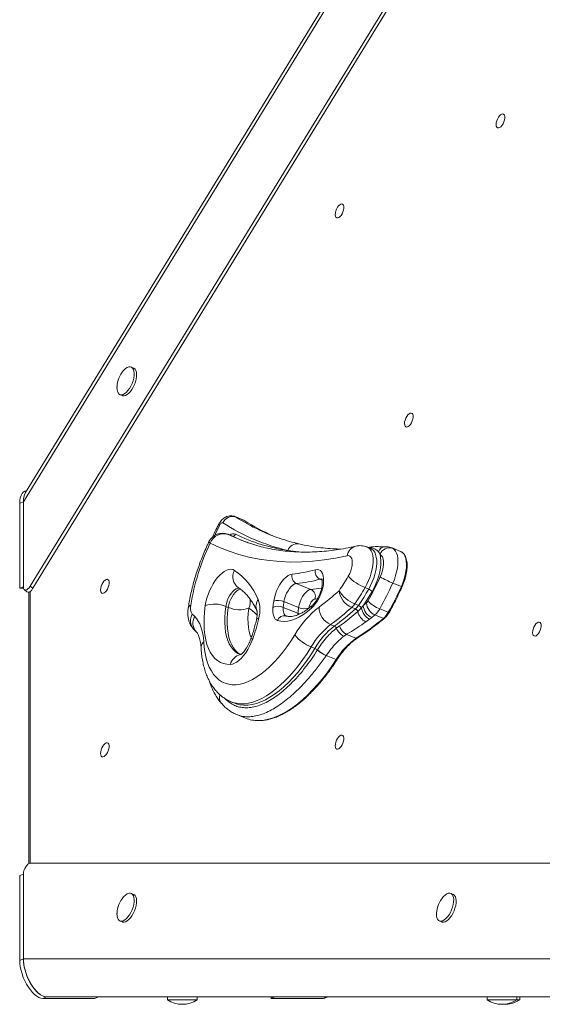
# Model space of a CAD drawing. Units: millimetres. Extents: x -3482 to 6734, y -3187 to 1050.
# Drawn here: x -35 to 316, y -396 to 265 of the extents above; entities that cross this region are included whole.
import ezdxf

# ---------------------------------------------------------------- set-up
doc = ezdxf.new("R2010")
doc.units = ezdxf.units.MM

msp = doc.modelspace()

# ---------------------------------------------------------------- linework, layer by layer
at = {"color": 7, "linetype": 'Continuous', "lineweight": 15}
for p, q in [((516.27, 837.55), (-32.36, -58.35)), ((513.86, 837.55), (-30.97, -52.14)), ((550.98, 829.94), (-27.7, -115.04)), ((553.58, 829.94), (-25.96, -116.45)), ((41.68, 31.51), (40.04, 32.18)), ((32.49, 13.66), (34.12, 12.99)), ((-30.09, -50.71), (-31.22, -51.17)), ((-34.81, -59.35), (-32.36, -58.35)), ((-34.81, -59.35), (-34.81, -116.36)), ((-32.36, -58.35), (-32.36, -115.36)), ((115.6, -70.71), (109.89, -68.37)), ((110.25, -68.56), (115.97, -70.9)), ((115.74, -70.77), (115.6, -70.71)), ((116.09, -70.96), (115.78, -70.8)), ((107.49, -81.19), (105.04, -80.19)), ((105.04, -80.19), (105.19, -80.26)), ((105.19, -80.26), (107.64, -81.26)), ((107.64, -81.26), (107.49, -81.19)), ((200.89, -89.73), (198.44, -88.73)), ((201.07, -88.74), (199.18, -89.03)), ((207.08, -93.63), (205.96, -91.88)), ((220.85, -91.67), (215.12, -89.33)), ((-34.81, -116.36), (-32.36, -115.36)), ((-34.81, -116.36), (-32.25, -116.36)), ((-31.67, -117.38), (-29.94, -118.8)), ((-28.66, -118.98), (-28.66, -301.38)), ((-27.7, -115.04), (-25.96, -116.45)), ((160.68, -117.28), (150.88, -113.28)), ((197.04, -116.01), (199.49, -117.01)), ((215.66, -112.92), (221.38, -115.25)), ((152.41, -129.38), (142.61, -125.38)), ((105.21, -129.27), (103.58, -128.61)), ((151.93, -133.24), (142.14, -129.24)), ((188.09, -129.27), (190.54, -130.27)), ((190.13, -126.91), (192.58, -127.91)), ((192.18, -132.13), (194.62, -129.54)), ((194.62, -129.54), (195.84, -127.99)), ((206.92, -130.23), (212.63, -132.56)), ((200.02, -137.19), (197.53, -138.94)), ((201.51, -136.07), (200.02, -137.19)), ((203.68, -134.31), (209.39, -136.64)), ((81.93, -143.94), (83.82, -145.88)), ((173.93, -140.79), (176.38, -141.79)), ((177.8, -143.31), (179.92, -141.77)), ((184.63, -147.39), (182.82, -148.59)), ((184.63, -147.39), (191.09, -150.02)), ((160.91, -155.8), (163.36, -156.8)), ((165.06, -157.84), (165.17, -157.68)), ((170.95, -161.62), (170.83, -161.8)), ((170.95, -161.62), (177.66, -164.35)), ((107.07, -192.65), (109.52, -193.65)), ((109.52, -193.65), (109.64, -193.69)), ((110.9, -201.29), (116.82, -203.7)), ((-27.7, -301.1), (550.98, -301.1)), ((-34.81, -309.39), (-32.36, -308.39)), ((-34.81, -309.39), (-34.81, -366.41)), ((-32.36, -365.41), (-32.36, -308.39)), ((41.68, -322.02), (40.04, -321.36)), ((256.18, -322.02), (254.55, -321.36)), ((32.49, -339.87), (34.12, -340.54)), ((246.99, -339.87), (248.62, -340.54)), ((-34.81, -366.41), (-32.36, -365.41)), ((-32.36, -365.41), (516.27, -365.41)), ((-19.22, -391.86), (-16.77, -390.86)), ((-19.22, -391.86), (15.7, -391.86)), ((-16.77, -390.86), (525.77, -390.86)), ((15.7, -391.86), (18.15, -390.86)), ((64.38, -390.86), (64.38, -392.86)), ((84.38, -392.86), (64.38, -392.86)), ((84.38, -392.86), (84.38, -390.86)), ((133.9, -391.86), (136.35, -390.86)), ((133.9, -390.86), (133.9, -391.86)), ((133.9, -391.86), (168.81, -391.86)), ((168.81, -391.86), (171.26, -390.86)), ((170.42, -391.56), (172.12, -390.86)), ((278.89, -390.86), (278.89, -392.86)), ((298.89, -392.86), (278.89, -392.86)), ((298.89, -392.86), (298.89, -390.86)), ((300.88, -392.86), (298.89, -392.86)), ((300.88, -392.86), (300.88, -390.86))]:
    msp.add_line(p, q, dxfattribs=at)
at = {"color": 8, "linetype": 'Continuous', "lineweight": 15}
for p, q in [((109.9, -68.38), (110.25, -68.56)), ((115.97, -70.9), (115.74, -70.77)), ((105.19, -80.26), (109.12, -82.12)), ((152.25, -92.01), (145.28, -91.08)), ((215.1, -89.39), (215.6, -89.56)), ((168.21, -110.92), (166.73, -110.32)), ((-27.74, -118.5), (-27.74, -301.1)), ((165.1, -123.49), (163.43, -123.65)), ((151.87, -134.29), (151.93, -133.24))]:
    msp.add_line(p, q, dxfattribs=at)
at = {"color": 7, "linetype": 'Continuous', "lineweight": 15, "flags": 128}
for points in [[(285.41, 197.45), (285.9, 198.72), (286.53, 199.9), (287.26, 200.89), (288.05, 201.63), (288.82, 202.06), (289.52, 202.15), (290.11, 201.89), (290.54, 201.3), (290.76, 200.42), (290.78, 199.33), (290.59, 198.09), (290.19, 196.81), (289.63, 195.57), (288.94, 194.47), (288.18, 193.6), (287.39, 193.01), (286.65, 192.75), (285.99, 192.83), (285.48, 193.26), (285.15, 194), (285.03, 195), (285.12, 196.18), (285.41, 197.45)], [(177.4, 136.99), (177.88, 138.26), (178.52, 139.44), (179.25, 140.43), (180.03, 141.17), (180.81, 141.6), (181.51, 141.69), (182.1, 141.43), (182.52, 140.84), (182.75, 139.96), (182.77, 138.87), (182.58, 137.63), (182.18, 136.35), (181.62, 135.11), (180.93, 134.01), (180.16, 133.14), (179.38, 132.55), (178.63, 132.29), (177.98, 132.37), (177.47, 132.8), (177.14, 133.54), (177.02, 134.54), (177.11, 135.72), (177.4, 136.99)], [(41.26, 22.92), (41.72, 24.7), (41.98, 26.42), (42.03, 28.02), (41.88, 29.42), (41.52, 30.6), (40.97, 31.49), (40.25, 32.08), (39.39, 32.34), (38.41, 32.25), (37.36, 31.83), (36.26, 31.08), (35.17, 30.04), (34.94, 29.78)], [(42.9, 22.25), (43.35, 24.04), (43.61, 25.76), (43.66, 27.35), (43.51, 28.76), (43.15, 29.93), (42.6, 30.83), (41.88, 31.41), (41.68, 31.51)], [(30.51, 18.94), (30.5, 18.6), (30.55, 17.09), (30.81, 15.79), (31.26, 14.75), (31.9, 14.01), (32.7, 13.59), (33.62, 13.5), (34.64, 13.76), (35.72, 14.34), (36.81, 15.24), (37.89, 16.41), (38.91, 17.82), (39.83, 19.41), (40.63, 21.13), (41.26, 22.92)], [(34.12, 12.99), (34.33, 12.92), (35.25, 12.83), (36.27, 13.09), (37.35, 13.68), (38.45, 14.57), (39.52, 15.75), (40.54, 17.15), (41.47, 18.75), (42.26, 20.47), (42.9, 22.25)], [(223.91, -3.42), (224.39, -2.15), (225.02, -0.97), (225.76, 0.02), (226.54, 0.76), (227.31, 1.19), (228.02, 1.28), (228.61, 1.02), (229.03, 0.43), (229.26, -0.45), (229.28, -1.54), (229.08, -2.78), (228.69, -4.06), (228.13, -5.3), (227.44, -6.4), (226.67, -7.27), (225.89, -7.86), (225.14, -8.13), (224.49, -8.04), (223.98, -7.61), (223.65, -6.87), (223.52, -5.87), (223.61, -4.69), (223.91, -3.42)], [(-31.22, -51.17), (-31.37, -51.23), (-32.38, -51.89), (-33.23, -52.85), (-33.91, -54.1), (-34.4, -55.63), (-34.71, -57.39), (-34.81, -59.35)], [(101.64, -72.58), (101.39, -72.48), (101.12, -72.48), (100.82, -72.58), (100.5, -72.77), (100.18, -73.04), (99.87, -73.39), (99.57, -73.81), (99.31, -74.28)], [(114.16, -84.24), (113.79, -84.09), (107.64, -81.26)], [(109.12, -82.12), (111.34, -83.09), (117.27, -85.42)], [(184.93, -94.56), (177.18, -96.15), (169.53, -97.37), (161.97, -98.22), (154.52, -98.69), (147.19, -98.79), (139.96, -98.51), (132.86, -97.86), (125.89, -96.83), (119.05, -95.43), (112.34, -93.66), (105.78, -91.51), (99.36, -89), (93.1, -86.12)], [(215.6, -89.56), (216.63, -90.32), (217.5, -91.4), (218.2, -92.77), (218.71, -94.41), (219.02, -96.28), (219.13, -98.36), (219.03, -100.61), (218.73, -102.99), (218.23, -105.45), (217.55, -107.96), (216.69, -110.46), (215.66, -112.92)], [(221.04, -91.75), (220.92, -91.7), (220.85, -91.67)], [(185.8, -108.29), (186.7, -106.56), (187.44, -104.73), (188, -102.86), (188.35, -101.03), (188.48, -99.32), (188.39, -97.78), (188.07, -96.49), (187.54, -95.49), (186.82, -94.82), (185.94, -94.5), (184.93, -94.56)], [(207.08, -93.63), (207.47, -95.59), (207.65, -97.79), (207.61, -100.18), (207.35, -102.71), (206.89, -105.35), (206.21, -108.06), (205.34, -110.78), (204.3, -113.46), (203.09, -116.07), (201.74, -118.56)], [(207.12, -108.81), (207.98, -106.67), (208.65, -104.5), (209.11, -102.36), (209.34, -100.32), (209.34, -98.44), (209.1, -96.78), (208.63, -95.4), (207.95, -94.34), (207.08, -93.63)], [(89.79, -128.03), (90.24, -125.57), (90.88, -123.05), (91.71, -120.53), (92.7, -118.04), (93.84, -115.63), (95.11, -113.34), (96.49, -111.22), (97.95, -109.3), (99.47, -107.62), (101.01, -106.21), (102.56, -105.09), (104.08, -104.28), (105.54, -103.8), (106.92, -103.66), (108.2, -103.86), (109.35, -104.39)], [(163.66, -104), (164.92, -103.81), (166.06, -103.99), (167.06, -104.52), (167.9, -105.4), (168.55, -106.59), (169, -108.08), (169.23, -109.82), (169.24, -111.76), (169.04, -113.87), (168.61, -116.08), (167.99, -118.33), (167.17, -120.58), (166.19, -122.76), (165.06, -124.82), (163.82, -126.7), (162.5, -128.36), (161.13, -129.75)], [(19.85, -115.12), (20.33, -113.85), (20.97, -112.67), (21.7, -111.68), (22.48, -110.94), (23.26, -110.51), (23.96, -110.42), (24.55, -110.68), (24.97, -111.27), (25.2, -112.15), (25.22, -113.24), (25.02, -114.48), (24.63, -115.76), (24.07, -117), (23.38, -118.1), (22.61, -118.97), (21.83, -119.56), (21.08, -119.83), (20.43, -119.74), (19.92, -119.31), (19.59, -118.57), (19.47, -117.57), (19.56, -116.39), (19.85, -115.12)], [(135.72, -125.06), (136.17, -122.78), (136.83, -120.45), (137.69, -118.14), (138.72, -115.91), (139.9, -113.82), (141.2, -111.92), (142.58, -110.27), (143.99, -108.91), (145.42, -107.88), (146.8, -107.2), (148.12, -106.9)], [(150.88, -113.28), (149.8, -113.56), (148.66, -114.21), (147.49, -115.2), (146.36, -116.49), (145.31, -118.04), (144.37, -119.77), (143.59, -121.62), (143, -123.52), (142.61, -125.38)], [(152.41, -129.38), (152.79, -127.52), (153.39, -125.62), (154.17, -123.77), (155.11, -122.04), (156.16, -120.49), (157.29, -119.2), (158.45, -118.21), (159.6, -117.56), (160.68, -117.28)], [(163.43, -123.65), (162.82, -123.82), (162.18, -124.23), (161.53, -124.84), (160.91, -125.63), (160.35, -126.57), (159.88, -127.59), (159.52, -128.66), (159.3, -129.71)], [(106.63, -167.56), (104.27, -167.47), (102.02, -167.02), (99.91, -166.2), (97.96, -165.03), (96.17, -163.5), (94.55, -161.64), (93.12, -159.45), (91.89, -156.95), (90.87, -154.15), (90.05, -151.08), (89.45, -147.74), (89.07, -144.18), (88.92, -140.4), (88.99, -136.43), (89.28, -132.3), (89.79, -128.03)], [(138.34, -138.11), (137.51, -137.71), (136.78, -137.08), (136.17, -136.23), (135.69, -135.17), (135.35, -133.93), (135.15, -132.51), (135.1, -130.96), (135.2, -129.29)], [(161.13, -129.75), (158.41, -132.05), (155.7, -134.02), (153.01, -135.67), (150.36, -136.97), (147.77, -137.92), (145.26, -138.51), (142.84, -138.74), (140.53, -138.61), (138.34, -138.11)], [(82.65, -135.4), (83.9, -136.8), (85.02, -138.43), (86.01, -140.28), (86.85, -142.34), (87.55, -144.6), (88.1, -147.05), (88.5, -149.67), (88.75, -152.45)], [(309.89, -143.84), (310.38, -142.56), (311.01, -141.39), (311.74, -140.39), (312.53, -139.65), (313.3, -139.22), (314.01, -139.13), (314.59, -139.39), (315.02, -139.98), (315.24, -140.86), (315.26, -141.96), (315.07, -143.19), (314.67, -144.48), (314.11, -145.71), (313.42, -146.81), (312.66, -147.69), (311.87, -148.28), (311.13, -148.54), (310.47, -148.45), (309.96, -148.02), (309.63, -147.28), (309.51, -146.28), (309.6, -145.11), (309.89, -143.84)], [(88.75, -152.45), (89.08, -156.3), (89.63, -159.93), (90.38, -163.33), (91.34, -166.48), (92.49, -169.35), (93.84, -171.95), (95.37, -174.24), (97.07, -176.23), (98.95, -177.9), (100.98, -179.23), (103.16, -180.24), (105.47, -180.9), (107.91, -181.22), (110.46, -181.19), (113.11, -180.82), (115.84, -180.11), (118.65, -179.05), (121.51, -177.67), (124.41, -175.95), (127.33, -173.92), (130.27, -171.58), (133.2, -168.94), (136.11, -166.02), (138.99, -162.84), (141.81, -159.4), (144.57, -155.74), (147.25, -151.86), (149.84, -147.78)], [(121.63, -150.46), (120.66, -152.92), (119.55, -155.32), (118.31, -157.59), (116.96, -159.71), (115.53, -161.64), (114.04, -163.34), (112.51, -164.78), (110.98, -165.95), (109.48, -166.81), (108.02, -167.35), (106.63, -167.56)], [(177.4, -219.78), (177.88, -218.51), (178.52, -217.33), (179.25, -216.34), (180.03, -215.6), (180.81, -215.17), (181.51, -215.08), (182.1, -215.34), (182.52, -215.93), (182.75, -216.81), (182.77, -217.9), (182.58, -219.14), (182.18, -220.42), (181.62, -221.66), (180.93, -222.76), (180.16, -223.63), (179.38, -224.22), (178.63, -224.49), (177.98, -224.4), (177.47, -223.97), (177.14, -223.23), (177.02, -222.23), (177.11, -221.05), (177.4, -219.78)], [(19.85, -224.95), (20.33, -223.68), (20.97, -222.5), (21.7, -221.5), (22.48, -220.76), (23.26, -220.33), (23.96, -220.25), (24.55, -220.51), (24.97, -221.1), (25.2, -221.97), (25.22, -223.07), (25.02, -224.31), (24.63, -225.59), (24.07, -226.83), (23.38, -227.92), (22.61, -228.8), (21.83, -229.39), (21.08, -229.65), (20.43, -229.57), (19.92, -229.14), (19.59, -228.39), (19.47, -227.4), (19.56, -226.22), (19.85, -224.95)], [(30.51, -334.59), (30.5, -334.93), (30.55, -336.44), (30.81, -337.74), (31.26, -338.78), (31.9, -339.52), (32.7, -339.95), (33.62, -340.03), (34.64, -339.78), (35.72, -339.19), (36.81, -338.29), (37.89, -337.12), (38.91, -335.71), (39.83, -334.12), (40.63, -332.4), (41.26, -330.61), (41.72, -328.83), (41.98, -327.11), (42.03, -325.52), (41.88, -324.11), (41.52, -322.93), (40.97, -322.04), (40.25, -321.45), (39.39, -321.2), (38.41, -321.28), (37.36, -321.7), (36.26, -322.45), (36.26, -322.45)], [(34.12, -340.54), (34.33, -340.61), (35.25, -340.7), (36.27, -340.44), (37.35, -339.86), (38.45, -338.96), (39.52, -337.79), (40.54, -336.38), (41.47, -334.78), (42.26, -333.06), (42.9, -331.28), (43.35, -329.5), (43.61, -327.78), (43.66, -326.18), (43.51, -324.77), (43.15, -323.6), (42.6, -322.7), (41.88, -322.12), (41.68, -322.02)], [(36.26, -322.45), (35.17, -323.49), (34.94, -323.75)], [(245.02, -334.59), (245, -334.93), (245.06, -336.44), (245.31, -337.74), (245.77, -338.78), (246.41, -339.52), (247.2, -339.95), (248.12, -340.03), (249.14, -339.78), (250.22, -339.19), (251.32, -338.29), (252.4, -337.12), (253.42, -335.71), (254.34, -334.12), (255.13, -332.4), (255.77, -330.61), (256.23, -328.83), (256.49, -327.11), (256.54, -325.52), (256.38, -324.11), (256.02, -322.93), (255.47, -322.04), (254.75, -321.45), (253.89, -321.2), (252.92, -321.28), (251.86, -321.7), (250.77, -322.45), (250.77, -322.45)], [(248.62, -340.54), (248.83, -340.61), (249.76, -340.7), (250.78, -340.44), (251.85, -339.86), (252.95, -338.96), (254.03, -337.79), (255.05, -336.38), (255.97, -334.78), (256.77, -333.06), (257.4, -331.28), (257.86, -329.5), (258.12, -327.78), (258.17, -326.18), (258.01, -324.77), (257.66, -323.6), (257.11, -322.7), (256.39, -322.12), (256.18, -322.02)], [(250.77, -322.45), (249.68, -323.49), (249.45, -323.75)], [(-34.81, -366.41), (-34.71, -368.53), (-34.4, -370.79), (-33.91, -373.12), (-33.23, -375.48), (-32.38, -377.84), (-31.37, -380.14), (-30.23, -382.33), (-28.97, -384.38), (-27.63, -386.25), (-26.22, -387.89), (-24.78, -389.28), (-23.33, -390.39), (-21.9, -391.2), (-20.52, -391.7), (-19.22, -391.86)], [(-32.36, -365.41), (-32.26, -367.53), (-31.95, -369.79), (-31.46, -372.12), (-30.78, -374.48), (-29.93, -376.84), (-28.92, -379.14), (-27.78, -381.33), (-26.52, -383.38), (-25.18, -385.25), (-23.77, -386.89), (-22.33, -388.28), (-20.88, -389.39), (-19.45, -390.2), (-18.07, -390.7), (-16.77, -390.86)], [(168.81, -391.86), (170.02, -391.7), (170.42, -391.56)]]:
    msp.add_lwpolyline(points, dxfattribs=at)
at = {"color": 8, "linetype": 'Continuous', "lineweight": 15, "flags": 128}
for points in [[(99.31, -74.28), (96.6, -79.79), (96.08, -80.9)], [(98.79, -73.42), (98.77, -73.54), (98.92, -73.86), (99.31, -74.28)], [(92.25, -85.12), (92.25, -85.25), (92.51, -85.61), (93.1, -86.12)], [(198.44, -88.73), (199.19, -89.12), (200.2, -90), (201.04, -91.2), (201.69, -92.69), (202.14, -94.46), (202.38, -96.47), (202.41, -98.67), (202.22, -101.04), (201.82, -103.52), (201.22, -106.07), (200.42, -108.64), (199.45, -111.19), (198.32, -113.66), (197.04, -116.01)], [(199.49, -117.01), (200.76, -114.66), (201.9, -112.19), (202.87, -109.64), (203.67, -107.07), (204.27, -104.52), (204.67, -102.04), (204.86, -99.67), (204.83, -97.47), (204.59, -95.46), (204.14, -93.69), (203.49, -92.2), (202.65, -91), (201.64, -90.12), (200.92, -89.74)], [(221.38, -115.25), (222.43, -112.72), (223.31, -110.14), (224, -107.56), (224.49, -105.04), (224.77, -102.61), (224.84, -100.32), (224.69, -98.21), (224.32, -96.34), (223.75, -94.72), (222.98, -93.39), (222.03, -92.38), (221.04, -91.75)], [(168.47, -110.37), (167.73, -110.2), (166.73, -110.32)], [(112.99, -116.59), (112.5, -116.45), (111.52, -116.48), (110.45, -116.86), (109.33, -117.58), (108.21, -118.62), (107.13, -119.93), (106.12, -121.46), (105.24, -123.16), (104.5, -124.97), (103.94, -126.8), (103.58, -128.61)], [(105.21, -129.27), (105.57, -127.47), (106.13, -125.63), (106.87, -123.83), (107.76, -122.13), (108.76, -120.59), (109.85, -119.28), (110.97, -118.25), (112.08, -117.53), (113.15, -117.14), (113.54, -117.09)], [(103.58, -128.61), (103.13, -132.38), (102.89, -136.03), (102.87, -139.53), (103.05, -142.84), (103.45, -145.94), (104.05, -148.81), (104.85, -151.44), (105.85, -153.79), (107.05, -155.85), (108.42, -157.61), (109.96, -159.05), (111.66, -160.17), (112.68, -160.64)], [(113.69, -161.03), (113.29, -160.83), (111.59, -159.72), (110.05, -158.28), (108.68, -156.52), (107.49, -154.45), (106.49, -152.1), (105.68, -149.48), (105.08, -146.61), (104.68, -143.5), (104.5, -140.19), (104.53, -136.7), (104.77, -133.05), (105.21, -129.27)], [(119, -129.85), (118.61, -133.31), (118.43, -136.64), (118.48, -139.79), (118.76, -142.74), (119.25, -145.45), (119.96, -147.89), (120.63, -149.53)], [(142.14, -129.24), (142.07, -130.35), (142.11, -131.39), (142.24, -132.33), (142.47, -133.16), (142.78, -133.86), (143.19, -134.43), (143.67, -134.85), (144.07, -135.06)], [(151.93, -133.24), (152.78, -133.53), (153.29, -133.66)], [(212.63, -132.56), (212.79, -132.62), (212.92, -132.66), (213.03, -132.68), (213.11, -132.68), (213.17, -132.66), (213.18, -132.65)], [(120.37, -150.44), (120.44, -150.38), (120.86, -150.35), (121.63, -150.46)], [(160.91, -155.8), (158.16, -160.15), (155.31, -164.3), (152.38, -168.25), (149.38, -171.97), (146.33, -175.44), (143.24, -178.66), (140.13, -181.6), (137, -184.26), (133.87, -186.61), (130.76, -188.65), (127.68, -190.38), (124.65, -191.78), (121.67, -192.84), (118.77, -193.56), (115.95, -193.95), (113.23, -193.99), (110.62, -193.68), (108.13, -193.04), (107.12, -192.67)], [(109.64, -193.69), (110.58, -194.04), (113.07, -194.68), (115.68, -194.99), (118.4, -194.95), (121.22, -194.56), (124.12, -193.84), (127.1, -192.78), (130.13, -191.38), (133.21, -189.65), (136.32, -187.61), (139.45, -185.26), (142.58, -182.6), (145.69, -179.66), (148.78, -176.44), (151.83, -172.97), (154.83, -169.25), (157.76, -165.3), (160.61, -161.15), (163.36, -156.8)], [(125.55, -205.31), (126.22, -205.3), (129.2, -205.02), (132.27, -204.41), (135.41, -203.48), (138.62, -202.21), (141.88, -200.62), (145.18, -198.72), (148.5, -196.5), (151.85, -193.98), (155.19, -191.18), (158.53, -188.09), (161.84, -184.73), (165.12, -181.11), (168.36, -177.25), (171.53, -173.16), (174.64, -168.86), (177.66, -164.35)], [(177.66, -164.35), (177.81, -164.41), (177.95, -164.44), (178.07, -164.45), (178.16, -164.44), (178.22, -164.4), (178.23, -164.39)]]:
    msp.add_lwpolyline(points, dxfattribs=at)
at = {"color": 7, "linetype": 'Continuous', "lineweight": 15}
for centre, radius, start, end in [((48.65, 17.86), 18.17, 138.99158, 176.59311), ((-20.44, -57.76), 11.93, 151.89119, 182.84253), ((-20.43, -57.76), 11.94, 151.98321, 182.83356), ((108.08, -75.15), 6.94, 71.74513, 158.23364), ((177.43, 45.51), 140.31, 237.30612, 256.7553), ((191.18, 46.34), 139.29, 237.3198, 246.49903), ((184.88, 47.41), 137.9, 244.76044, 250.81855), ((101.26, -89.45), 10, 67.79235, 154.34897), ((102.16, -89.41), 9.64, 71.68662, 160.01642), ((108.25, -79.43), 1.93, 251.6891, 340.01326), ((162.48, 26.01), 118.34, 243.70411, 261.64056), ((226.09, -150.63), 147.81, 154.12047, 171.11409), ((213.46, -96.03), 6.82, 71.71743, 159.34814), ((83.49, -141.87), 45.53, 23.25883, 55.40084), ((140.63, -23.73), 83.51, 275.14523, 286.00932), ((169.15, -105.25), 5.62, 167.22037, 244.50046), ((153.21, -108.49), 5.33, 162.73743, 244.04121), ((143.24, -28.48), 85.15, 275.1451, 286.00983), ((51.4, -29.83), 155.62, 325.46651, 329.72235), ((207.55, -88.64), 29.31, 222.08974, 248.99976), ((9.79, -19.33), 216.67, 330.79461, 335.60721), ((241.6, -47.99), 69.92, 240.45171, 248.22598), ((158.34, -122.07), 5.33, 342.73772, 64.03931), ((62.95, 11.53), 174.35, 306.27761, 311.99324), ((197.66, -107.27), 21.03, 210.84486, 249.0204), ((193.5, -116.36), 14, 186.95782, 247.28997), ((46.94, -28.37), 173.82, 325.46709, 329.72114), ((49.54, -29.47), 173.64, 325.46478, 329.7233), ((47.09, -28.22), 179.11, 326.14871, 329.70909), ((197.39, -122.49), 5.86, 42.09292, 68.99911), ((5.32, -17.53), 230.96, 330.79416, 335.6077), ((11.04, -19.87), 230.96, 330.79409, 335.60773), ((105.56, -130.77), 20.93, 343.77347, 19.20004), ((221.45, -137.83), 86.68, 171.52405, 174.34275), ((138.74, -134.36), 9.78, 66.64817, 107.96347), ((220.59, -137), 78.84, 171.5229, 174.3462), ((195.09, -123.01), 4.33, 311.13869, 331.90889), ((215.27, -108.55), 23.23, 225.24664, 248.91942), ((87.29, -129.65), 7.47, 165.64781, 213.42671), ((95.93, -146.34), 19.31, 66.6683, 108.55157), ((112.86, -111.54), 19.31, 246.66841, 288.55158), ((138.73, -137.24), 8.7, 66.92415, 113.93666), ((206.57, -180.56), 65.52, 128.1313, 149.981), ((230.21, -140.98), 78.66, 171.5197, 174.3494), ((156.29, -120.41), 9.78, 246.64814, 287.96301), ((179.14, -128.86), 13.02, 180.72947, 246.4451), ((65.6, 6.8), 183.08, 306.27734, 311.99331), ((68.05, 5.8), 183.08, 306.27734, 311.99331), ((179.04, -119.42), 13.38, 312.57058, 325.96072), ((181.5, -120.42), 13.37, 312.57048, 325.9645), ((189.37, -132.95), 2.93, 16.40578, 66.45241), ((201.61, -130.22), 9.62, 191.41568, 244.90299), ((190.93, -132.05), 4.46, 34.19225, 68.2796), ((204.35, -128.41), 9.8, 186.6661, 243.75075), ((65.41, 34.84), 208.62, 308.69458, 309.44017), ((205.2, -127.45), 9.38, 183.29065, 246.80617), ((207.39, -125.6), 9.47, 184.09909, 246.91581), ((194.17, -123.43), 14.44, 311.13525, 331.91268), ((120.29, -96.97), 53.79, 223.16337, 225.59432), ((7.34, -109.69), 121.34, 340.36671, 347.17683), ((88.29, 9.77), 190.01, 302.75485, 309.59506), ((67.78, 30.89), 213.91, 308.69442, 309.44279), ((199.89, -125.76), 14.44, 311.13489, 331.91304), ((206.3, -182.02), 52.41, 128.13101, 149.98177), ((208.74, -183.02), 52.41, 128.13097, 149.98181), ((175.29, -144.23), 2.67, 20.1513, 65.90692), ((186.62, -139.96), 9.43, 200.8126, 246.23781), ((188.59, -139.28), 9.02, 196.02658, 243.9687), ((170.38, -131.07), 26.48, 219.12998, 249.04719), ((218.5, -189.18), 47.8, 124.99107, 148.70671), ((160.86, -162.8), 6.5, 49.66216, 67.32001), ((179.45, -143.09), 20.61, 225.72822, 245.2646), ((179.48, -142.87), 20.6, 225.98368, 245.54823), ((125.14, -183.06), 22.26, 248.05943, 271.0541), ((48.65, -335.67), 18.17, 138.99158, 176.59311), ((263.15, -335.67), 18.17, 138.99158, 176.59311), ((74.38, -377.69), 18.17, 236.60151, 303.39849), ((288.89, -377.69), 18.17, 236.60151, 303.39849), ((290.88, -377.69), 18.17, 266.86316, 303.39849)]:
    msp.add_arc(centre, radius, start, end, dxfattribs=at)
at = {"color": 8, "linetype": 'Continuous', "lineweight": 15}
for centre, radius, start, end in [((185.8, 49.29), 139.98, 237.33793, 244.7482), ((108.69, -83.94), 4.09, 70.47607, 127.05957), ((151.45, -92.93), 6.44, 79.60428, 163.24022), ((192.97, -96.05), 8.18, 104.83563, 169.50499), ((201.95, -94.18), 5.53, 99.57853, 115.54902), ((210.84, -93.74), 5.22, 95.12115, 159.1606), ((117.42, -108.69), 9.15, 151.93165, 234.18615), ((153.8, -38.02), 79.55, 274.96216, 280.20146), ((222.04, -114.05), 1.37, 241.29043, 263.59034), ((109.61, -125.42), 10.38, 334.74824, 10.97857), ((131.46, -128.45), 7.65, 143.37603, 203.06863), ((80.92, -130.34), 2.68, 108.92614, 165.74471), ((101.24, -157.11), 32.54, 44.19036, 56.91051), ((163.59, -129.48), 2.48, 134.49228, 186.29555), ((88.59, -138.25), 8.77, 149.28339, 220.5167), ((90.33, -139.85), 8.88, 149.94436, 222.75432), ((125.78, -138.48), 1.86, 93.7814, 156.87872), ((142.79, -139.54), 4.67, 75.91031, 162.19415), ((209.67, -136.11), 0.605, 242.17861, 305.41228), ((191.37, -149.44), 0.646, 244.21164, 300.70264), ((91.85, -156.27), 4.92, 129.09466, 181.18669), ((115.28, -169.72), 8.91, 102.25845, 165.97452), ((104.99, -189.98), 5.8, 160.0363, 219.47269)]:
    msp.add_arc(centre, radius, start, end, dxfattribs=at)
at = {"color": 7, "linetype": 'Continuous', "lineweight": 15}
for centre, start_param, end_param in [((-29.3, -112.86), 2.330701, 4.450965), ((-27.56, -114.28), 3.01542, 4.450965), ((-29.3, -305.89), 0.210438, 2.330701)]:
    msp.add_ellipse(centre, major_axis=(2.11, 4.68), ratio=0.474108, start_param=start_param, end_param=end_param, dxfattribs=at)
for points, knots in [([(109.91, -68.39), (109.87, -68.38), (109.38, -68.12), (108.34, -67.89), (106.87, -67.76), (105.44, -67.91), (104.11, -68.3), (102.86, -68.9), (101.7, -69.7), (100.62, -70.72), (99.62, -71.95), (99.07, -72.92), (98.79, -73.42)], [0, 0, 0, 0, 0.0080959, 0.1226874, 0.2316708, 0.3365922, 0.4392032, 0.5414435, 0.6458459, 0.7556331, 0.8737562, 1, 1, 1, 1]), ([(98.79, -73.42), (98.36, -74.29), (97.09, -76.79), (95.71, -79.65), (94.82, -81.67), (94.68, -82)], [0, 0, 0, 0, 0.306404, 0.886542, 1, 1, 1, 1]), ([(92.25, -85.12), (91.87, -85.93), (90.76, -88.27), (89.02, -92.21), (87.1, -96.94), (85.33, -101.72), (83.72, -106.53), (82.27, -111.36), (80.98, -116.18), (79.87, -120.99), (78.98, -125.5), (78.53, -128.37), (78.32, -129.68)], [0, 0, 0, 0, 0.056496, 0.1631232, 0.2697347, 0.3763569, 0.4830179, 0.5897609, 0.6966314, 0.8036733, 0.910936, 1, 1, 1, 1]), ([(190.87, -88.14), (189.72, -88.4), (186.36, -89.15), (180.86, -90.16), (174.4, -91.1), (168.02, -91.74), (161.73, -92.1), (155.52, -92.17), (149.4, -91.95), (143.37, -91.45), (137.44, -90.65), (131.6, -89.55), (125.86, -88.16), (120.99, -86.74), (118.08, -85.67), (117, -85.28)], [0, 0, 0, 0, 0.04247, 0.123952, 0.205548, 0.287339, 0.369349, 0.451602, 0.534117, 0.616906, 0.699975, 0.783315, 0.866907, 0.950716, 1, 1, 1, 1]), ([(152.6, -86.6), (151.52, -86.33), (148.32, -85.55), (143.88, -84.29), (140.58, -83.14), (139.32, -82.7)], [0, 0, 0, 0, 0.240691, 0.709087, 1, 1, 1, 1]), ([(180.84, -90.12), (178.97, -90.07), (174.95, -89.96), (168.83, -89.43), (162.44, -88.58), (157.03, -87.62), (153.77, -86.84), (152.61, -86.56)], [0, 0, 0, 0, 0.1954, 0.421498, 0.647247, 0.874238, 1, 1, 1, 1]), ([(198.43, -88.74), (198.36, -88.71), (197.7, -88.38), (196.35, -88.05), (194.46, -87.78), (192.61, -87.82), (191.43, -88.04), (190.87, -88.14)], [0, 0, 0, 0, 0.031027, 0.283808, 0.530324, 0.773244, 1, 1, 1, 1]), ([(210.36, -88.53), (210.17, -88.53), (209.62, -88.55), (208.36, -88.53), (206.31, -88.48), (204.07, -88.44), (202.06, -88.55), (201.24, -88.72), (201.04, -88.77)], [0, 0, 0, 0, 0.073955, 0.221585, 0.416127, 0.716885, 0.932067, 1, 1, 1, 1]), ([(215.1, -89.36), (214.8, -89.23), (213.99, -88.9), (212.6, -88.64), (211.32, -88.5), (210.57, -88.55), (210.37, -88.56)], [0, 0, 0, 0, 0.197008, 0.52811, 0.874982, 1, 1, 1, 1]), ([(221.88, -115.41), (222.06, -115.01), (222.58, -113.85), (223.32, -111.87), (224.06, -109.5), (224.64, -107.14), (225.04, -104.83), (225.26, -102.6), (225.29, -100.48), (225.12, -98.51), (224.76, -96.71), (224.2, -95.11), (223.45, -93.74), (222.49, -92.67), (221.68, -92.02), (221.16, -91.83), (221.06, -91.79)], [0, 0, 0, 0, 0.041117, 0.119182, 0.197306, 0.275493, 0.353795, 0.432274, 0.510995, 0.590024, 0.669397, 0.749044, 0.828389, 0.906405, 0.982046, 1, 1, 1, 1]), ([(167.92, -109.99), (167.93, -110), (167.95, -110.03), (168.11, -110.41), (168.26, -111.09), (168.35, -112.05), (168.35, -113.25), (168.21, -114.67), (167.93, -116.25), (167.5, -117.94), (166.91, -119.67), (166.2, -121.4), (165.38, -123.04), (164.48, -124.56), (163.55, -125.88), (162.65, -126.95), (162.11, -127.47), (161.86, -127.71)], [0, 0, 0, 0, 0.05233, 0.113262, 0.174228, 0.23672, 0.301642, 0.369002, 0.438422, 0.509399, 0.581411, 0.653965, 0.726591, 0.798695, 0.869808, 0.939456, 1, 1, 1, 1]), ([(112.08, -116.12), (112.42, -116.35), (113.52, -117.08), (115.3, -118.52), (117.37, -120.55), (119.3, -122.83), (121.1, -125.36), (122.74, -128.08), (123.82, -130.17), (124.36, -131.3), (124.43, -131.45)], [0, 0, 0, 0, 0.074367, 0.236733, 0.394818, 0.548082, 0.697552, 0.844278, 0.980078, 1, 1, 1, 1]), ([(213.18, -132.65), (213.67, -131.75), (215.11, -129.16), (217.41, -124.77), (219.81, -119.91), (221.26, -116.76), (221.88, -115.41)], [0, 0, 0, 0, 0.160616, 0.465767, 0.770925, 1, 1, 1, 1]), ([(78.32, -129.68), (78.26, -130.14), (78.09, -131.45), (78.02, -133.52), (78.19, -135.82), (78.61, -137.93), (79.26, -139.87), (80.14, -141.61), (81.05, -142.96), (81.7, -143.69), (81.93, -143.94)], [0, 0, 0, 0, 0.08818, 0.252579, 0.403286, 0.54612, 0.680886, 0.809689, 0.932521, 1, 1, 1, 1]), ([(124.41, -131.41), (124.41, -131.4), (124.39, -131.38), (124.45, -131.53), (124.54, -131.97), (124.61, -132.73), (124.62, -133.75), (124.54, -135.02), (124.35, -136.38), (124.15, -137.33), (124.06, -137.75)], [0, 0, 0, 0, 0.010808, 0.146611, 0.282525, 0.421823, 0.566762, 0.718238, 0.876047, 1, 1, 1, 1]), ([(161.86, -127.71), (161.47, -128.06), (160.34, -129.06), (158.49, -130.51), (156.36, -131.99), (154.29, -133.2), (152.33, -134.14), (150.47, -134.82), (148.73, -135.24), (147.12, -135.43), (145.63, -135.4), (144.6, -135.21), (144.05, -135.05), (143.94, -135.01)], [0, 0, 0, 0, 0.05355, 0.154251, 0.254531, 0.35443, 0.454134, 0.553901, 0.654256, 0.756163, 0.861204, 0.971787, 1, 1, 1, 1]), ([(179.92, -141.77), (180.49, -141.37), (182.81, -139.68), (186.9, -136.56), (190.42, -133.6), (192.18, -132.13)], [0, 0, 0, 0, 0.137876, 0.568561, 1, 1, 1, 1]), ([(124.06, -137.75), (123.91, -138.4), (123.47, -140.3), (122.62, -143.49), (121.53, -147.08), (120.73, -149.4), (120.37, -150.44)], [0, 0, 0, 0, 0.156204, 0.454758, 0.753993, 1, 1, 1, 1]), ([(191.7, -150), (192.59, -149.42), (195.17, -147.75), (199.46, -144.77), (204.48, -141.05), (208, -138.26), (209.82, -136.77), (210.02, -136.6)], [0, 0, 0, 0, 0.146395, 0.42464, 0.702884, 0.966476, 1, 1, 1, 1]), ([(210.02, -136.6), (210.21, -136.44), (210.76, -135.96), (211.64, -134.99), (212.51, -133.8), (212.99, -132.97), (213.18, -132.65)], [0, 0, 0, 0, 0.165814, 0.481304, 0.794611, 1, 1, 1, 1]), ([(165.17, -157.68), (166.27, -156.01), (168.51, -152.63), (171.72, -148.84), (174.84, -145.66), (176.72, -144.17), (177.8, -143.31)], [0, 0, 0, 0, 0.28033, 0.568093, 0.752477, 1, 1, 1, 1]), ([(197.53, -138.94), (195.69, -140.24), (192, -142.86), (187.69, -145.58), (185.23, -147.04), (184.63, -147.39)], [0, 0, 0, 0, 0.430962, 0.862556, 1, 1, 1, 1]), ([(83.82, -145.88), (83.88, -145.94), (84.06, -146.13), (84.44, -146.62), (84.96, -147.49), (85.48, -148.67), (85.97, -150.13), (86.39, -151.86), (86.71, -153.83), (86.87, -155.39), (86.92, -156.25), (86.93, -156.37)], [0, 0, 0, 0, 0.071139, 0.200072, 0.336465, 0.467282, 0.596345, 0.725443, 0.855395, 0.980791, 1, 1, 1, 1]), ([(120.37, -150.44), (120.25, -150.76), (119.91, -151.68), (119.26, -153.2), (118.4, -154.93), (117.47, -156.52), (116.53, -157.91), (115.61, -159.08), (114.78, -159.99), (114.07, -160.62), (113.59, -160.98), (113.35, -161.11), (113.39, -161.09), (113.4, -161.09)], [0, 0, 0, 0, 0.055831, 0.164607, 0.273277, 0.380899, 0.486685, 0.589886, 0.689892, 0.786426, 0.879814, 0.971354, 1, 1, 1, 1]), ([(182.82, -148.59), (181.96, -149.28), (180.24, -150.66), (177.37, -153.5), (174.23, -157.07), (172.05, -160.09), (170.95, -161.62)], [0, 0, 0, 0, 0.214046, 0.430842, 0.71224, 1, 1, 1, 1]), ([(178.23, -164.39), (178.55, -163.9), (179.49, -162.48), (181.09, -160.27), (183.04, -157.82), (185.04, -155.59), (187.06, -153.59), (189.08, -151.85), (190.63, -150.7), (191.5, -150.13), (191.7, -150)], [0, 0, 0, 0, 0.077106, 0.223762, 0.370328, 0.516737, 0.662966, 0.808989, 0.954803, 1, 1, 1, 1]), ([(86.93, -156.37), (86.98, -157.1), (87.12, -159.23), (87.52, -162.65), (88.21, -166.57), (89.13, -170.32), (90.29, -173.88), (91.68, -177.22), (93.29, -180.3), (95.13, -183.12), (97.15, -185.64), (99.35, -187.84), (101.7, -189.74), (104.2, -191.3), (106.02, -192.26), (107.04, -192.62), (107.15, -192.66)], [0, 0, 0, 0, 0.0435451, 0.1268723, 0.210528, 0.2943731, 0.3780206, 0.4610055, 0.5427554, 0.6227148, 0.7004984, 0.7759956, 0.8493738, 0.9210078, 0.9913971, 1, 1, 1, 1]), ([(113.72, -160.87), (113.57, -160.86), (113.14, -160.82), (112.86, -160.71), (112.68, -160.64)], [0, 0, 0, 0, 0.357889, 1, 1, 1, 1]), ([(125.86, -205.34), (126.51, -205.33), (128.09, -205.31), (130.71, -204.93), (133.67, -204.25), (136.7, -203.26), (139.78, -201.99), (142.9, -200.42), (146.06, -198.56), (149.23, -196.44), (152.42, -194.04), (155.6, -191.38), (158.77, -188.47), (161.92, -185.32), (165.03, -181.93), (168.11, -178.33), (171.13, -174.53), (174.09, -170.52), (176.45, -167.12), (177.81, -165.03), (178.23, -164.39)], [0, 0, 0, 0, 0.040427, 0.098222, 0.156225, 0.214405, 0.272719, 0.331124, 0.389582, 0.448065, 0.506552, 0.565028, 0.623489, 0.681931, 0.740353, 0.798756, 0.857141, 0.915511, 0.973866, 1, 1, 1, 1]), ([(92.54, -178.75), (92.65, -179.1), (93.11, -180.69), (94.16, -183.32), (95.68, -186.59), (97.42, -189.6), (99.06, -191.93), (100.14, -193.22), (100.52, -193.68)], [0, 0, 0, 0, 0.0592472, 0.2696044, 0.4787658, 0.6858892, 0.8901005, 1, 1, 1, 1]), ([(100.55, -193.65), (101.16, -194.32), (102.48, -195.79), (104.7, -197.71), (107.16, -199.41), (109.25, -200.6), (110.55, -201.1), (110.96, -201.26)], [0, 0, 0, 0, 0.2049557, 0.4420225, 0.6733698, 0.8990544, 1, 1, 1, 1]), ([(-16.77, -390.86), (-17.29, -390.82), (-18.31, -390.72), (-20, -389.99), (-21.72, -388.85), (-23.45, -387.29), (-25.14, -385.37), (-26.74, -383.12), (-28.21, -380.62), (-29.51, -377.93), (-30.6, -375.14), (-31.45, -372.31), (-32.18, -368.96), (-32.29, -366.76), (-32.36, -365.41)], [0, 0, 0, 0, 0.079967, 0.159372, 0.238777, 0.318181, 0.397587, 0.47699, 0.556396, 0.6358, 0.715204, 0.79461, 0.874014, 1, 1, 1, 1])]:
    msp.add_open_spline(points, degree=3, knots=knots, dxfattribs=at)
at = {"color": 8, "linetype": 'Continuous', "lineweight": 15}
for points, knots in [([(205.96, -91.88), (205.51, -91.44), (204.59, -90.56), (202.65, -89.51), (201.03, -89.15), (199.97, -89.31), (199.9, -89.32)], [0, 0, 0, 0, 0.264776, 0.533003, 0.970749, 1, 1, 1, 1]), ([(103, -190.49), (104.09, -191.53), (106.08, -193.41), (109.4, -195.21), (112.74, -196.32), (116.37, -196.78), (120.23, -196.58), (124.25, -195.72), (128.45, -194.19), (132.82, -191.99), (137.28, -189.14), (141.73, -185.7), (146.21, -181.68), (150.7, -177.06), (154.57, -172.56), (158.17, -167.97), (161.51, -163.37), (163.88, -159.69), (165.06, -157.84)], [0, 0, 0, 0, 0.075946, 0.138043, 0.20014, 0.264337, 0.328534, 0.391903, 0.455272, 0.520886, 0.586499, 0.650197, 0.713895, 0.779878, 0.84586, 0.885131, 0.942369, 1, 1, 1, 1]), ([(170.83, -161.8), (169.1, -164.23), (165.63, -169.11), (160.52, -175.37), (155.66, -180.78), (151.06, -185.41), (146.44, -189.59), (141.86, -193.25), (137.39, -196.32), (133.03, -198.84), (128.74, -200.77), (124.6, -202.08), (120.65, -202.75), (116.89, -202.78), (113.64, -202.31), (111.74, -201.54), (110.97, -201.23)], [0, 0, 0, 0, 0.084577, 0.170018, 0.240074, 0.310128, 0.382232, 0.454336, 0.524457, 0.594579, 0.666742, 0.738905, 0.808974, 0.879042, 0.951141, 1, 1, 1, 1])]:
    msp.add_open_spline(points, degree=3, knots=knots, dxfattribs=at)

doc.saveas('drawing.dxf')
